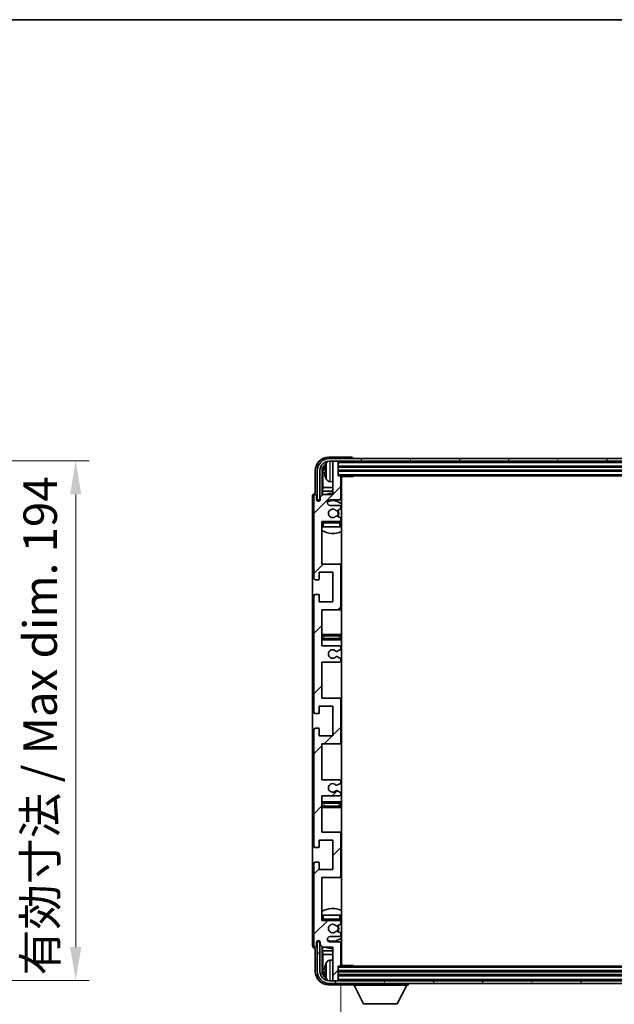
# Model space of a CAD drawing. Units: millimetres. Extents: x 0 to 11214, y 0 to 1686.
# Drawn here: x 3794 to 4015, y 1037 to 1405 of the extents above; entities that cross this region are included whole.
import ezdxf

# ---------------------------------------------------------------- set-up
doc = ezdxf.new("R2010")
doc.units = ezdxf.units.MM
doc.header["$LTSCALE"] = 6
doc.layers.get('Defpoints').update_dxf_attribs({"lineweight": 25})
for name, color, linetype, lineweight in [('Border (ISO)', 7, 'Continuous', 35), ('Dimension (ISO)', 7, 'Continuous', 18), ('Hatch (ISO)', 1, 'Continuous', 18), ('Symbol (ISO)', 7, 'Continuous', 18), ('Visible (ISO)', 7, 'Continuous', 35), ('Visible Narrow (ISO)', 7, 'Continuous', 25)]:
    doc.layers.add(name, color=color, linetype=linetype, lineweight=lineweight)
doc.styles.add('Note Text (TK)', font='txt')
doc.dimstyles.new('Default - Method 1b (TK)', dxfattribs={"dimscale": 6, "dimtxt": 2.5, "dimasz": 2.5, "dimexe": 1, "dimexo": 1.5, "dimgap": 1, "dimtad": 1, "dimtoh": 1, "dimrnd": 1e-08, "dimdsep": 46, "dimtxsty": 'Note Text (TK)', "dimcen": 0.09, "dimdle": 5, "dimclrd": 100, "dimclre": 100, "dimclrt": 7, "dimadec": 1, "dimazin": 1, "dimtfac": 1, "dimtmove": 0, "dimatfit": 3, "dimfxl": 0, "dimtolj": 1, "dimlwd": -1, "dimlwe": -1, "dimarcsym": 0})
doc.dimstyles.new('Default - Method 1b (TK)$7', dxfattribs={"dimscale": 6, "dimtxt": 2.5, "dimasz": 2.5, "dimexe": 1, "dimexo": 1.5, "dimgap": 1, "dimtad": 1, "dimtoh": 1, "dimrnd": 1e-08, "dimdsep": 46, "dimtxsty": 'Note Text (TK)', "dimcen": 0.09, "dimdle": 5, "dimclrd": 100, "dimclre": 100, "dimclrt": 7, "dimadec": 1, "dimazin": 1, "dimtfac": 1, "dimtmove": 0, "dimatfit": 3, "dimfxl": 0, "dimtolj": 1, "dimlwd": -1, "dimlwe": -1, "dimarcsym": 0})

# ---------------------------------------------------------------- blocks, each defined once
blk = doc.blocks.new('図面枠 tk図枠')
at = {"layer": 'Border (ISO)'}
blk.add_line((14.5, 289), (405.5, 289), dxfattribs=at)
blk = doc.blocks.new('*D71')
at = {"layer": 'Defpoints', "color": 0, "transparency": 16777216}
for p in [(3719.49, 1240.27), (3814.49, 1240.27), (3719.49, 1046.27)]:
    blk.add_point(p, dxfattribs=at)
at = {"layer": 'Dimension (ISO)', "color": 100, "transparency": 16777216}
for p, q in [((3726.99, 1240.27), (3819.49, 1240.27)), ((3814.49, 1058.77), (3814.49, 1227.77)), ((3726.99, 1046.27), (3819.49, 1046.27))]:
    blk.add_line(p, q, dxfattribs=at)
for points in [[(3812.41, 1227.77), (3816.58, 1227.77), (3814.49, 1240.27)], [(3812.41, 1058.77), (3816.58, 1058.77), (3814.49, 1046.27)]]:
    blk.add_solid(points, dxfattribs=at)
at = {"layer": 'Dimension (ISO)', "color": 7, "transparency": 16777216, "insert": (3801.25, 1048.2), "char_height": 12.5, "attachment_point": 4, "rotation": 90, "style": 'Note Text (TK)'}
blk.add_mtext('\\A1;\\fＭＳ Ｐゴシック|b0|i0;\\H12.5000;有効寸法 / Max dim. 194', dxfattribs=at)
blk = doc.blocks.new('*D74')
at = {"layer": 'Defpoints', "color": 0, "transparency": 16777216}
for p in [(3913.41, 1051.98), (4212.41, 1051.98), (4212.41, 988.87)]:
    blk.add_point(p, dxfattribs=at)
at = {"layer": 'Dimension (ISO)', "color": 100, "transparency": 16777216}
for p, q in [((3913.41, 1044.48), (3913.41, 983.87)), ((4212.41, 1044.48), (4212.41, 983.87)), ((3925.91, 988.87), (4199.91, 988.87))]:
    blk.add_line(p, q, dxfattribs=at)
for points in [[(3925.91, 990.95), (3925.91, 986.78), (3913.41, 988.87)], [(4199.91, 990.95), (4199.91, 986.78), (4212.41, 988.87)]]:
    blk.add_solid(points, dxfattribs=at)
at = {"layer": 'Dimension (ISO)', "color": 7, "transparency": 16777216, "insert": (3968.06, 1002.11), "char_height": 12.5, "attachment_point": 4, "style": 'Note Text (TK)'}
blk.add_mtext('\\A1;\\fＭＳ Ｐゴシック|b0|i0;\\H12.5000;有効寸法 / Max dim. 299', dxfattribs=at)

msp = doc.modelspace()

# ---------------------------------------------------------------- hatches: boundary and pattern name
at = {"layer": 'Hatch (ISO)'}
h = msp.add_hatch(dxfattribs=at)
h.set_pattern_fill('ANSI31', color=256, scale=127, style=0)
h.set_pattern_definition([(45, (2283.5, -40), (-11.22532, 11.22532), [])])
edge = h.paths.add_edge_path()
edge.add_line((3906.4109, 1171.1847), (3906.4109, 1184.6847))
edge.add_line((3906.4109, 1184.6847), (3912.9109, 1184.6847))
edge.add_ellipse((3912.9109, 1185.1847), major_axis=(0, -0.5), ratio=1, start_angle=0, end_angle=90)
edge.add_line((3913.4109, 1185.1847), (3913.4109, 1201.1847))
edge.add_ellipse((3912.9109, 1201.1847), major_axis=(0.5, 0), ratio=1, start_angle=0, end_angle=90)
edge.add_line((3912.9109, 1201.6847), (3906.4109, 1201.6847))
edge.add_line((3906.4109, 1201.6847), (3906.4109, 1217.6847))
edge.add_line((3906.4109, 1217.6847), (3912.9109, 1217.6847))
edge.add_ellipse((3912.9109, 1218.1847), major_axis=(0, -0.5), ratio=1, start_angle=0, end_angle=90)
edge.add_line((3913.4109, 1218.1847), (3913.4109, 1218.7794))
edge.add_ellipse((3913.1109, 1218.7794), major_axis=(0.3, 0), ratio=1, start_angle=0, end_angle=60)
edge.add_line((3913.2609, 1219.0393), (3912.2125, 1219.6445))
edge.add_ellipse((3912.0625, 1219.3847), major_axis=(0.15, 0.2598), ratio=1, start_angle=0, end_angle=30)
edge.add_line((3912.0625, 1219.6847), (3911.7965, 1219.6847))
edge.add_ellipse((3911.7965, 1219.3847), major_axis=(0, 0.3), ratio=1, start_angle=0, end_angle=46.826449)
edge.add_ellipse((3910.4109, 1220.6847), major_axis=(1.1669, -1.0947), ratio=1, start_angle=86.347102, end_angle=360, ccw=False)
edge.add_ellipse((3911.7965, 1221.9847), major_axis=(-0.2188, -0.2053), ratio=1, start_angle=0, end_angle=46.826449)
edge.add_line((3911.7965, 1221.6847), (3912.0625, 1221.6847))
edge.add_ellipse((3912.0625, 1221.9847), major_axis=(0, -0.3), ratio=1, start_angle=0, end_angle=30)
edge.add_line((3912.2125, 1221.7249), (3913.2609, 1222.3301))
edge.add_ellipse((3913.1109, 1222.59), major_axis=(0.15, -0.2598), ratio=1, start_angle=0, end_angle=60)
edge.add_line((3913.4109, 1222.59), (3913.4109, 1223.1847))
edge.add_ellipse((3912.9109, 1223.1847), major_axis=(0.5, 0), ratio=1, start_angle=0, end_angle=90)
edge.add_line((3912.9109, 1223.6847), (3909.4109, 1223.6847))
edge.add_ellipse((3909.4109, 1224.6847), major_axis=(0, -1), ratio=1, start_angle=180, end_angle=360, ccw=False)
edge.add_line((3909.4109, 1225.6847), (3912.9109, 1225.6847))
edge.add_ellipse((3912.9109, 1226.1847), major_axis=(0, -0.5), ratio=1, start_angle=0, end_angle=90)
edge.add_line((3913.4109, 1226.1847), (3913.4109, 1234.3847))
edge.add_ellipse((3913.1109, 1234.3847), major_axis=(0.3, 0), ratio=1, start_angle=0, end_angle=90)
edge.add_line((3913.1109, 1234.6847), (3912.4109, 1234.6847))
edge.add_line((3912.4109, 1234.6847), (3912.4109, 1239.8847))
edge.add_ellipse((3912.1109, 1239.8847), major_axis=(0.3, 0), ratio=1, start_angle=0, end_angle=90)
edge.add_line((3912.1109, 1240.1847), (3910.7109, 1240.1847))
edge.add_ellipse((3910.7109, 1239.8847), major_axis=(0, 0.3), ratio=1, start_angle=0, end_angle=90)
edge.add_line((3910.4109, 1239.8847), (3910.4109, 1227.6847))
edge.add_line((3910.4109, 1227.6847), (3906.7609, 1227.6847))
edge.add_line((3906.7609, 1227.6847), (3905.7609, 1226.6847))
edge.add_line((3905.7609, 1226.6847), (3905.7609, 1225.7847))
edge.add_ellipse((3905.0859, 1225.8644), major_axis=(0.675, -0.0797), ratio=1, start_angle=193.465843, end_angle=360, ccw=False)
edge.add_line((3904.4109, 1225.7847), (3904.4109, 1227.1847))
edge.add_ellipse((3903.9109, 1227.1847), major_axis=(0.5, 0), ratio=1, start_angle=0, end_angle=180)
edge.add_line((3903.4109, 1227.1847), (3903.4109, 1196.4347))
edge.add_ellipse((3903.9109, 1196.4347), major_axis=(-0.5, 0), ratio=1, start_angle=0, end_angle=90)
edge.add_line((3903.9109, 1195.9347), (3905.1109, 1195.9347))
edge.add_ellipse((3905.1109, 1196.2347), major_axis=(0, -0.3), ratio=1, start_angle=0, end_angle=90)
edge.add_line((3905.4109, 1196.2347), (3905.4109, 1198.6847))
edge.add_line((3905.4109, 1198.6847), (3910.4109, 1198.6847))
edge.add_line((3910.4109, 1198.6847), (3910.4109, 1187.6847))
edge.add_line((3910.4109, 1187.6847), (3905.4109, 1187.6847))
edge.add_line((3905.4109, 1187.6847), (3905.4109, 1190.1347))
edge.add_ellipse((3905.1109, 1190.1347), major_axis=(0.3, 0), ratio=1, start_angle=0, end_angle=90)
edge.add_line((3905.1109, 1190.4347), (3903.9109, 1190.4347))
edge.add_ellipse((3903.9109, 1189.9347), major_axis=(0, 0.5), ratio=1, start_angle=0, end_angle=90)
edge.add_line((3903.4109, 1189.9347), (3903.4109, 1146.4347))
edge.add_ellipse((3903.9109, 1146.4347), major_axis=(-0.5, 0), ratio=1, start_angle=0, end_angle=90)
edge.add_line((3903.9109, 1145.9347), (3905.1109, 1145.9347))
edge.add_ellipse((3905.1109, 1146.2347), major_axis=(0, -0.3), ratio=1, start_angle=0, end_angle=90)
edge.add_line((3905.4109, 1146.2347), (3905.4109, 1148.6847))
edge.add_line((3905.4109, 1148.6847), (3910.4109, 1148.6847))
edge.add_line((3910.4109, 1148.6847), (3910.4109, 1137.6847))
edge.add_line((3910.4109, 1137.6847), (3905.4109, 1137.6847))
edge.add_line((3905.4109, 1137.6847), (3905.4109, 1140.1347))
edge.add_ellipse((3905.1109, 1140.1347), major_axis=(0.3, 0), ratio=1, start_angle=0, end_angle=90)
edge.add_line((3905.1109, 1140.4347), (3903.9109, 1140.4347))
edge.add_ellipse((3903.9109, 1139.9347), major_axis=(0, 0.5), ratio=1, start_angle=0, end_angle=90)
edge.add_line((3903.4109, 1139.9347), (3903.4109, 1096.4347))
edge.add_ellipse((3903.9109, 1096.4347), major_axis=(-0.5, 0), ratio=1, start_angle=0, end_angle=90)
edge.add_line((3903.9109, 1095.9347), (3905.1109, 1095.9347))
edge.add_ellipse((3905.1109, 1096.2347), major_axis=(0, -0.3), ratio=1, start_angle=0, end_angle=90)
edge.add_line((3905.4109, 1096.2347), (3905.4109, 1098.6847))
edge.add_line((3905.4109, 1098.6847), (3910.4109, 1098.6847))
edge.add_line((3910.4109, 1098.6847), (3910.4109, 1087.6847))
edge.add_line((3910.4109, 1087.6847), (3905.4109, 1087.6847))
edge.add_line((3905.4109, 1087.6847), (3905.4109, 1090.1347))
edge.add_ellipse((3905.1109, 1090.1347), major_axis=(0.3, 0), ratio=1, start_angle=0, end_angle=90)
edge.add_line((3905.1109, 1090.4347), (3903.9109, 1090.4347))
edge.add_ellipse((3903.9109, 1089.9347), major_axis=(0, 0.5), ratio=1, start_angle=0, end_angle=90)
edge.add_line((3903.4109, 1089.9347), (3903.4109, 1059.1847))
edge.add_ellipse((3903.9109, 1059.1847), major_axis=(-0.5, 0), ratio=1, start_angle=0, end_angle=180)
edge.add_line((3904.4109, 1059.1847), (3904.4109, 1060.5847))
edge.add_ellipse((3905.0859, 1060.505), major_axis=(-0.675, 0.0797), ratio=1, start_angle=193.465843, end_angle=360, ccw=False)
edge.add_line((3905.7609, 1060.5847), (3905.7609, 1059.6847))
edge.add_line((3905.7609, 1059.6847), (3906.7609, 1058.6847))
edge.add_line((3906.7609, 1058.6847), (3910.4109, 1058.6847))
edge.add_line((3910.4109, 1058.6847), (3910.4109, 1046.4847))
edge.add_ellipse((3910.7109, 1046.4847), major_axis=(-0.3, 0), ratio=1, start_angle=0, end_angle=90)
edge.add_line((3910.7109, 1046.1847), (3912.1109, 1046.1847))
edge.add_ellipse((3912.1109, 1046.4847), major_axis=(0, -0.3), ratio=1, start_angle=0, end_angle=90)
edge.add_line((3912.4109, 1046.4847), (3912.4109, 1051.6847))
edge.add_line((3912.4109, 1051.6847), (3913.1109, 1051.6847))
edge.add_ellipse((3913.1109, 1051.9847), major_axis=(0, -0.3), ratio=1, start_angle=0, end_angle=90)
edge.add_line((3913.4109, 1051.9847), (3913.4109, 1060.1847))
edge.add_ellipse((3912.9109, 1060.1847), major_axis=(0.5, 0), ratio=1, start_angle=0, end_angle=90)
edge.add_line((3912.9109, 1060.6847), (3909.4109, 1060.6847))
edge.add_ellipse((3909.4109, 1061.6847), major_axis=(0, -1), ratio=1, start_angle=180, end_angle=360, ccw=False)
edge.add_line((3909.4109, 1062.6847), (3912.9109, 1062.6847))
edge.add_ellipse((3912.9109, 1063.1847), major_axis=(0, -0.5), ratio=1, start_angle=0, end_angle=90)
edge.add_line((3913.4109, 1063.1847), (3913.4109, 1063.7794))
edge.add_ellipse((3913.1109, 1063.7794), major_axis=(0.3, 0), ratio=1, start_angle=0, end_angle=60)
edge.add_line((3913.2609, 1064.0393), (3912.2125, 1064.6445))
edge.add_ellipse((3912.0625, 1064.3847), major_axis=(0.15, 0.2598), ratio=1, start_angle=0, end_angle=30)
edge.add_line((3912.0625, 1064.6847), (3911.7965, 1064.6847))
edge.add_ellipse((3911.7965, 1064.3847), major_axis=(0, 0.3), ratio=1, start_angle=0, end_angle=46.826449)
edge.add_ellipse((3910.4109, 1065.6847), major_axis=(1.1669, -1.0947), ratio=1, start_angle=86.347102, end_angle=360, ccw=False)
edge.add_ellipse((3911.7965, 1066.9847), major_axis=(-0.2188, -0.2053), ratio=1, start_angle=0, end_angle=46.826449)
edge.add_line((3911.7965, 1066.6847), (3912.0625, 1066.6847))
edge.add_ellipse((3912.0625, 1066.9847), major_axis=(0, -0.3), ratio=1, start_angle=0, end_angle=30)
edge.add_line((3912.2125, 1066.7249), (3913.2609, 1067.3301))
edge.add_ellipse((3913.1109, 1067.59), major_axis=(0.15, -0.2598), ratio=1, start_angle=0, end_angle=60)
edge.add_line((3913.4109, 1067.59), (3913.4109, 1068.1847))
edge.add_ellipse((3912.9109, 1068.1847), major_axis=(0.5, 0), ratio=1, start_angle=0, end_angle=90)
edge.add_line((3912.9109, 1068.6847), (3906.4109, 1068.6847))
edge.add_line((3906.4109, 1068.6847), (3906.4109, 1084.6847))
edge.add_line((3906.4109, 1084.6847), (3912.9109, 1084.6847))
edge.add_ellipse((3912.9109, 1085.1847), major_axis=(0, -0.5), ratio=1, start_angle=0, end_angle=90)
edge.add_line((3913.4109, 1085.1847), (3913.4109, 1101.1847))
edge.add_ellipse((3912.9109, 1101.1847), major_axis=(0.5, 0), ratio=1, start_angle=0, end_angle=90)
edge.add_line((3912.9109, 1101.6847), (3906.4109, 1101.6847))
edge.add_line((3906.4109, 1101.6847), (3906.4109, 1115.1847))
edge.add_line((3906.4109, 1115.1847), (3912.9109, 1115.1847))
edge.add_ellipse((3912.9109, 1115.6847), major_axis=(0, -0.5), ratio=1, start_angle=0, end_angle=90)
edge.add_line((3913.4109, 1115.6847), (3913.4109, 1116.1949))
edge.add_ellipse((3913.1109, 1116.1949), major_axis=(0.3, 0), ratio=1, start_angle=0, end_angle=60)
edge.add_line((3913.2609, 1116.4547), (3911.9877, 1117.1898))
edge.add_ellipse((3911.8377, 1116.93), major_axis=(0.15, 0.2598), ratio=1, start_angle=0, end_angle=78.671012)
edge.add_ellipse((3910.4109, 1118.1847), major_axis=(1.2015, -1.0566), ratio=1, start_angle=82.662386, end_angle=360, ccw=False)
edge.add_ellipse((3911.8376, 1119.4395), major_axis=(-0.2253, -0.1981), ratio=1, start_angle=0, end_angle=77.981127)
edge.add_line((3911.9844, 1119.178), (3913.2578, 1119.8929))
edge.add_ellipse((3913.1109, 1120.1545), major_axis=(0.1469, -0.2616), ratio=1, start_angle=0, end_angle=60.685474)
edge.add_line((3913.4109, 1120.1545), (3913.4109, 1120.6847))
edge.add_ellipse((3912.9109, 1120.6847), major_axis=(0.5, 0), ratio=1, start_angle=0, end_angle=90)
edge.add_line((3912.9109, 1121.1847), (3906.4109, 1121.1847))
edge.add_line((3906.4109, 1121.1847), (3906.4109, 1134.6847))
edge.add_line((3906.4109, 1134.6847), (3912.9109, 1134.6847))
edge.add_ellipse((3912.9109, 1135.1847), major_axis=(0, -0.5), ratio=1, start_angle=0, end_angle=90)
edge.add_line((3913.4109, 1135.1847), (3913.4109, 1151.1847))
edge.add_ellipse((3912.9109, 1151.1847), major_axis=(0.5, 0), ratio=1, start_angle=0, end_angle=90)
edge.add_line((3912.9109, 1151.6847), (3906.4109, 1151.6847))
edge.add_line((3906.4109, 1151.6847), (3906.4109, 1165.1847))
edge.add_line((3906.4109, 1165.1847), (3912.9109, 1165.1847))
edge.add_ellipse((3912.9109, 1165.6847), major_axis=(0, -0.5), ratio=1, start_angle=0, end_angle=90)
edge.add_line((3913.4109, 1165.6847), (3913.4109, 1166.2149))
edge.add_ellipse((3913.1109, 1166.2149), major_axis=(0.3, 0), ratio=1, start_angle=0, end_angle=60.685474)
edge.add_line((3913.2578, 1166.4765), (3911.9844, 1167.1914))
edge.add_ellipse((3911.8376, 1166.9299), major_axis=(0.1469, 0.2616), ratio=1, start_angle=0, end_angle=77.981127)
edge.add_ellipse((3910.4109, 1168.1847), major_axis=(1.2014, -1.0567), ratio=1, start_angle=82.662386, end_angle=360, ccw=False)
edge.add_ellipse((3911.8377, 1169.4394), major_axis=(-0.2253, -0.1981), ratio=1, start_angle=0, end_angle=78.671012)
edge.add_line((3911.9877, 1169.1796), (3913.2609, 1169.9147))
edge.add_ellipse((3913.1109, 1170.1745), major_axis=(0.15, -0.2598), ratio=1, start_angle=0, end_angle=60)
edge.add_line((3913.4109, 1170.1745), (3913.4109, 1170.6847))
edge.add_ellipse((3912.9109, 1170.6847), major_axis=(0.5, 0), ratio=1, start_angle=0, end_angle=90)
edge.add_line((3912.9109, 1171.1847), (3906.4109, 1171.1847))
h = msp.add_hatch(dxfattribs=at)
h.set_pattern_fill('ANSI31', color=256, scale=127, angle=14.999978, style=0)
h.set_pattern_definition([(60, (2283.5, -40), (-13.74815, 7.9375), [])])
edge = h.paths.add_edge_path()
edge.add_ellipse((4216.6609, 1236.6847), major_axis=(0, 3.5), ratio=1, start_angle=270, end_angle=360)
edge.add_line((4216.6609, 1240.1847), (4215.1109, 1240.1847))
edge.add_line((4215.1109, 1240.1847), (4213.7109, 1240.1847))
edge.add_line((4213.7109, 1240.1847), (3912.1109, 1240.1847))
edge.add_line((3912.1109, 1240.1847), (3910.7109, 1240.1847))
edge.add_line((3910.7109, 1240.1847), (3909.1609, 1240.1847))
edge.add_ellipse((3909.1609, 1236.6847), major_axis=(-3.5, 0), ratio=1, start_angle=270, end_angle=360)
edge.add_line((3905.6609, 1236.6847), (3905.6609, 1225.6847))
edge.add_line((3905.6609, 1225.6847), (3904.6609, 1225.6847))
edge.add_line((3904.6609, 1225.6847), (3904.6609, 1236.6847))
edge.add_ellipse((3909.1609, 1236.6847), major_axis=(0, 4.5), ratio=1, start_angle=0, end_angle=90, ccw=False)
edge.add_line((3909.1609, 1241.1847), (4216.6609, 1241.1847))
edge.add_ellipse((4216.6609, 1236.6847), major_axis=(4.5, 0), ratio=1, start_angle=0, end_angle=90, ccw=False)
edge.add_line((4221.1609, 1236.6847), (4221.1609, 1225.6847))
edge.add_line((4221.1609, 1225.6847), (4220.1609, 1225.6847))
edge.add_line((4220.1609, 1225.6847), (4220.1609, 1236.6847))
h = msp.add_hatch(dxfattribs=at)
h.set_pattern_fill('ANSI31', color=256, scale=127, angle=75.000175, style=0)
h.set_pattern_definition([(120.0002, (2283.5, -40), (-13.74813, -7.93754), [])])
edge = h.paths.add_edge_path()
edge.add_ellipse((3909.1609, 1049.6847), major_axis=(0, -3.5), ratio=1, start_angle=270, end_angle=360)
edge.add_line((3909.1609, 1046.1847), (3910.7109, 1046.1847))
edge.add_line((3910.7109, 1046.1847), (3912.1109, 1046.1847))
edge.add_line((3912.1109, 1046.1847), (4213.7109, 1046.1847))
edge.add_line((4213.7109, 1046.1847), (4215.1109, 1046.1847))
edge.add_line((4215.1109, 1046.1847), (4216.6609, 1046.1847))
edge.add_ellipse((4216.6609, 1049.6847), major_axis=(3.5, 0), ratio=1, start_angle=270, end_angle=360)
edge.add_line((4220.1609, 1049.6847), (4220.1609, 1060.6847))
edge.add_line((4220.1609, 1060.6847), (4221.1609, 1060.6847))
edge.add_line((4221.1609, 1060.6847), (4221.1609, 1049.6847))
edge.add_ellipse((4216.6609, 1049.6847), major_axis=(0, -4.5), ratio=1, start_angle=0, end_angle=90, ccw=False)
edge.add_line((4216.6609, 1045.1847), (3909.1609, 1045.1847))
edge.add_ellipse((3909.1609, 1049.6847), major_axis=(-4.5, 0), ratio=1, start_angle=0, end_angle=90, ccw=False)
edge.add_line((3904.6609, 1049.6847), (3904.6609, 1060.6847))
edge.add_line((3904.6609, 1060.6847), (3905.6609, 1060.6847))
edge.add_line((3905.6609, 1060.6847), (3905.6609, 1049.6847))

# ---------------------------------------------------------------- linework, layer by layer
at = {"layer": 'Visible (ISO)'}
for p, q in [((3917.4112, 1241.6847), (3908.9078, 1241.6847)), ((4216.6609, 1241.1847), (3909.1609, 1241.1847)), ((3909.1609, 1240.1847), (4216.6609, 1240.1847)), ((3910.4109, 1239.8847), (3910.4109, 1240.1847)), ((3910.4109, 1239.8847), (3910.4109, 1227.6847)), ((3912.1109, 1240.1847), (3910.7109, 1240.1847)), ((3912.4109, 1239.8847), (3912.4109, 1240.1847)), ((3912.4109, 1234.6847), (3912.4109, 1239.8847)), ((3917.9109, 1241.1847), (3917.9109, 1241.185)), ((3903.9109, 1236.6877), (3903.9109, 1228.1847)), ((3904.6609, 1236.6847), (3904.6609, 1225.6847)), ((3905.6609, 1225.6847), (3905.6609, 1236.6847)), ((3906.4124, 1227.3362), (3906.4124, 1236.6847)), ((3906.7616, 1236.3355), (3906.7616, 1230.4059)), ((3907.6969, 1236.717), (3907.6969, 1236.1524)), ((3912.4109, 1238.1847), (4213.4109, 1238.1847)), ((3912.4109, 1236.6847), (4213.4109, 1236.6847)), ((3909.3519, 1232.5273), (3910.4109, 1232.4347)), ((3913.1109, 1234.6847), (3912.4109, 1234.6847)), ((3913.1109, 1234.6847), (4212.7109, 1234.6847)), ((3913.4067, 1234.4347), (3917.9814, 1234.4347)), ((3913.4109, 1226.1847), (3913.4109, 1234.3847)), ((3913.6609, 1051.9347), (3913.6609, 1234.4347)), ((3917.9814, 1234.4347), (3917.9814, 1234.6847)), ((3918.2314, 1234.6847), (3917.9814, 1234.4347)), ((3903.9109, 1228.1847), (3903.9103, 1228.1847)), ((3906.5696, 1228.9968), (3906.7616, 1230.4059)), ((3906.5696, 1228.9968), (3906.5696, 1227.4934)), ((3910.4109, 1228.9968), (3906.5696, 1228.9968)), ((3910.4109, 1230.4059), (3906.7616, 1230.4059)), ((3913.6609, 1230.4059), (3913.4109, 1230.4059)), ((3913.6609, 1228.9968), (3913.4109, 1228.9968)), ((3902.9109, 1227.1853), (3902.9109, 1059.1841)), ((3903.4109, 1227.1847), (3903.4109, 1196.4347)), ((3904.4109, 1225.7847), (3904.4109, 1227.1847)), ((3904.6609, 1225.6847), (3905.6609, 1225.6847)), ((3905.4124, 1225.2683), (3905.4124, 1225.4833)), ((3905.4822, 1225.3122), (3905.4822, 1225.4135)), ((3905.6123, 1225.6832), (3905.741, 1225.6832)), ((3905.6821, 1225.6133), (3905.7175, 1225.6133)), ((3906.7609, 1227.6847), (3905.7609, 1226.6847)), ((3905.7609, 1226.6847), (3905.7609, 1225.7847)), ((3910.4109, 1227.6847), (3906.7609, 1227.6847)), ((3909.4109, 1225.6847), (3912.9109, 1225.6847)), ((3912.9109, 1223.6847), (3909.4109, 1223.6847)), ((3911.7965, 1221.6847), (3912.0625, 1221.6847)), ((3912.2125, 1221.7249), (3913.2609, 1222.3301)), ((3913.4109, 1222.59), (3913.4109, 1223.1847)), ((3906.4109, 1201.6847), (3906.4109, 1217.6847)), ((3906.4109, 1217.6847), (3912.9109, 1217.6847)), ((3912.0625, 1219.6847), (3911.7965, 1219.6847)), ((3913.2609, 1219.0393), (3912.2125, 1219.6445)), ((3913.4109, 1218.1847), (3913.4109, 1218.7794)), ((3913.4109, 1215.6847), (3913.4109, 1217.1847)), ((3906.9109, 1215.6847), (3906.4109, 1215.6847)), ((3912.9109, 1215.6847), (3906.9109, 1215.6847)), ((3913.4109, 1215.6847), (3912.9109, 1215.6847)), ((3905.4109, 1196.2347), (3905.4109, 1198.6847)), ((3905.4109, 1198.6847), (3910.4109, 1198.6847)), ((3912.9109, 1201.6847), (3906.4109, 1201.6847)), ((3910.4109, 1198.6847), (3910.4109, 1187.6847)), ((3913.6609, 1201.6847), (3912.9109, 1201.6847)), ((3913.4109, 1185.1847), (3913.4109, 1201.1847)), ((3903.9109, 1195.9347), (3905.1109, 1195.9347)), ((3903.4109, 1189.9347), (3903.4109, 1146.4347)), ((3905.1109, 1190.4347), (3903.9109, 1190.4347)), ((3905.4109, 1187.6847), (3905.4109, 1190.1347)), ((3910.4109, 1187.6847), (3905.4109, 1187.6847)), ((3906.4109, 1171.1847), (3906.4109, 1184.6847)), ((3906.4109, 1184.6847), (3912.9109, 1184.6847)), ((3912.9109, 1184.6847), (3913.6609, 1184.6847)), ((3907.4109, 1175.4347), (3906.4109, 1175.4347)), ((3906.4109, 1173.4347), (3907.4109, 1173.4347)), ((3912.4109, 1175.4347), (3907.4109, 1175.4347)), ((3907.4109, 1173.4347), (3912.4109, 1173.4347)), ((3913.6609, 1175.4347), (3912.4109, 1175.4347)), ((3912.4109, 1173.4347), (3913.6609, 1173.4347)), ((3912.9109, 1171.1847), (3906.4109, 1171.1847)), ((3911.9877, 1169.1796), (3913.2609, 1169.9147)), ((3913.4109, 1170.1745), (3913.4109, 1170.6847)), ((3913.2578, 1166.4765), (3911.9844, 1167.1914)), ((3913.4109, 1165.6847), (3913.4109, 1166.2149)), ((3906.4109, 1151.6847), (3906.4109, 1165.1847)), ((3906.4109, 1165.1847), (3912.9109, 1165.1847)), ((3912.9109, 1151.6847), (3906.4109, 1151.6847)), ((3913.6609, 1151.6847), (3912.9109, 1151.6847)), ((3913.4109, 1135.1847), (3913.4109, 1151.1847)), ((3905.4109, 1146.2347), (3905.4109, 1148.6847)), ((3905.4109, 1148.6847), (3910.4109, 1148.6847)), ((3910.4109, 1148.6847), (3910.4109, 1137.6847)), ((3903.9109, 1145.9347), (3905.1109, 1145.9347)), ((3903.4109, 1139.9347), (3903.4109, 1096.4347)), ((3905.1109, 1140.4347), (3903.9109, 1140.4347)), ((3905.4109, 1137.6847), (3905.4109, 1140.1347)), ((3910.4109, 1137.6847), (3905.4109, 1137.6847)), ((3906.4109, 1121.1847), (3906.4109, 1134.6847)), ((3906.4109, 1134.6847), (3912.9109, 1134.6847)), ((3912.9109, 1134.6847), (3913.6609, 1134.6847)), ((3912.9109, 1121.1847), (3906.4109, 1121.1847)), ((3911.9844, 1119.178), (3913.2578, 1119.8929)), ((3913.4109, 1120.1545), (3913.4109, 1120.6847)), ((3906.4109, 1101.6847), (3906.4109, 1115.1847)), ((3906.4109, 1115.1847), (3912.9109, 1115.1847)), ((3913.2609, 1116.4547), (3911.9877, 1117.1898)), ((3913.4109, 1115.6847), (3913.4109, 1116.1949)), ((3907.4109, 1112.9347), (3906.4109, 1112.9347)), ((3906.4109, 1110.9347), (3907.4109, 1110.9347)), ((3912.4109, 1112.9347), (3907.4109, 1112.9347)), ((3907.4109, 1110.9347), (3912.4109, 1110.9347)), ((3913.6609, 1112.9347), (3912.4109, 1112.9347)), ((3912.4109, 1110.9347), (3913.6609, 1110.9347)), ((3912.9109, 1101.6847), (3906.4109, 1101.6847)), ((3913.6609, 1101.6847), (3912.9109, 1101.6847)), ((3913.4109, 1085.1847), (3913.4109, 1101.1847)), ((3903.9109, 1095.9347), (3905.1109, 1095.9347)), ((3905.4109, 1096.2347), (3905.4109, 1098.6847)), ((3905.4109, 1098.6847), (3910.4109, 1098.6847)), ((3910.4109, 1098.6847), (3910.4109, 1087.6847)), ((3903.4109, 1089.9347), (3903.4109, 1059.1847)), ((3905.1109, 1090.4347), (3903.9109, 1090.4347)), ((3905.4109, 1087.6847), (3905.4109, 1090.1347)), ((3910.4109, 1087.6847), (3905.4109, 1087.6847)), ((3906.4109, 1068.6847), (3906.4109, 1084.6847)), ((3906.4109, 1084.6847), (3912.9109, 1084.6847)), ((3912.9109, 1084.6847), (3913.6609, 1084.6847)), ((3906.4109, 1070.6847), (3906.9109, 1070.6847)), ((3906.9109, 1070.6847), (3912.9109, 1070.6847)), ((3912.9109, 1070.6847), (3913.4109, 1070.6847)), ((3913.4109, 1069.1847), (3913.4109, 1070.6847)), ((3912.9109, 1068.6847), (3906.4109, 1068.6847)), ((3911.7965, 1066.6847), (3912.0625, 1066.6847)), ((3912.2125, 1066.7249), (3913.2609, 1067.3301)), ((3913.4109, 1067.59), (3913.4109, 1068.1847)), ((3909.4109, 1062.6847), (3912.9109, 1062.6847)), ((3912.0625, 1064.6847), (3911.7965, 1064.6847)), ((3913.2609, 1064.0393), (3912.2125, 1064.6445)), ((3913.4109, 1063.1847), (3913.4109, 1063.7794)), ((3904.4109, 1059.1847), (3904.4109, 1060.5847)), ((3905.6609, 1060.6847), (3904.6609, 1060.6847)), ((3904.6609, 1060.6847), (3904.6609, 1049.6847)), ((3905.4124, 1060.8861), (3905.4124, 1061.1011)), ((3905.4822, 1060.9559), (3905.4822, 1061.0572)), ((3905.741, 1060.6862), (3905.6123, 1060.6862)), ((3905.6609, 1049.6847), (3905.6609, 1060.6847)), ((3905.7175, 1060.7561), (3905.6821, 1060.7561)), ((3905.7609, 1060.5847), (3905.7609, 1059.6847)), ((3905.7609, 1059.6847), (3906.7609, 1058.6847)), ((3906.4124, 1049.6847), (3906.4124, 1059.0332)), ((3906.5696, 1058.876), (3906.5696, 1057.3726)), ((3912.9109, 1060.6847), (3909.4109, 1060.6847)), ((3913.4109, 1051.9847), (3913.4109, 1060.1847)), ((3903.9103, 1058.1847), (3903.9109, 1058.1847)), ((3903.9109, 1058.1847), (3903.9109, 1049.6817)), ((3906.5696, 1057.3726), (3906.7616, 1055.9635)), ((3906.5696, 1057.3726), (3910.4109, 1057.3726)), ((3906.7609, 1058.6847), (3910.4109, 1058.6847)), ((3906.7616, 1055.9635), (3906.7616, 1050.0339)), ((3906.7616, 1055.9635), (3910.4109, 1055.9635)), ((3910.4109, 1058.6847), (3910.4109, 1046.4847)), ((3913.4109, 1057.3726), (3913.6609, 1057.3726)), ((3913.4109, 1055.9635), (3913.6609, 1055.9635)), ((3909.3519, 1053.8421), (3910.4109, 1053.9347)), ((3912.4109, 1046.4847), (3912.4109, 1051.6847)), ((3912.4109, 1051.6847), (3913.1109, 1051.6847)), ((4212.7109, 1051.6847), (3913.1109, 1051.6847)), ((3913.4067, 1051.9347), (3917.9814, 1051.9347)), ((3917.9814, 1051.6847), (3917.9814, 1051.9347)), ((3918.2314, 1051.6847), (3917.9814, 1051.9347)), ((3907.6969, 1050.217), (3907.6969, 1049.6524)), ((4213.4109, 1049.6847), (3912.4109, 1049.6847)), ((4213.4109, 1048.1847), (3912.4109, 1048.1847)), ((3908.9078, 1044.6847), (3917.4112, 1044.6847)), ((4216.6609, 1046.1847), (3909.1609, 1046.1847)), ((3909.1609, 1045.1847), (4216.6609, 1045.1847)), ((3910.4109, 1046.1847), (3910.4109, 1046.4847)), ((3910.7109, 1046.1847), (3912.1109, 1046.1847)), ((3912.4109, 1046.1847), (3912.4109, 1046.4847)), ((3917.9109, 1045.1847), (3917.9109, 1044.4847)), ((3917.9109, 1044.4847), (3938.5109, 1044.4847)), ((3921.9609, 1037.5847), (3918.4109, 1044.4847)), ((3934.4609, 1037.5847), (3938.0109, 1044.4847)), ((3938.5109, 1045.1847), (3938.5109, 1044.4847)), ((3921.9609, 1037.5847), (3934.4609, 1037.5847))]:
    msp.add_line(p, q, dxfattribs=at)
for centre, radius, start, end in [((3909.1609, 1236.6847), 4.5, 90, 180), ((3909.1609, 1236.6847), 3.5, 90, 180), ((3913.8109, 1236.4347), 6.5, 151.827266, 159.960393), ((3909.4914, 1238.7481), 1.6, 118.15067, 151.827266), ((3910.7109, 1239.8847), 0.3, 90, 180), ((3912.1109, 1239.8847), 0.3, 0, 90), ((3907.8215, 1238.6194), 0.1246, 159.960393, 178.185174), ((3907.8215, 1234.25), 0.1246, 181.814826, 200.039607), ((3913.8109, 1236.4347), 6.5, 200.039607, 208.172734), ((3909.4914, 1234.1213), 1.6, 208.172734, 265), ((3913.1109, 1234.3847), 0.3, 0, 90), ((3913.9109, 1233.1847), 0.5, 120, 240), ((3910.4109, 1220.6847), 7.5, 90, 111.03947), ((3903.9109, 1227.1847), 0.5, 0, 180), ((3905.0859, 1225.8644), 0.6797, 186.732921, 353.267079), ((3909.4109, 1224.6847), 1, 90, 270), ((3910.4109, 1220.6847), 4.75, 46.826449, 114.136249), ((3912.9109, 1226.1847), 0.5, 270, 0), ((3910.4109, 1220.6847), 7.5, 64.320711, 66.421822), ((3910.4109, 1220.6847), 1.6, 43.173551, 316.826449), ((3911.7965, 1221.9847), 0.3, 223.173551, 270), ((3912.0625, 1221.9847), 0.3, 270, 300), ((3910.4109, 1220.6847), 2, 329.685488, 30.314512), ((3910.4109, 1220.6847), 2.25, 330, 30), ((3912.9109, 1223.1847), 0.5, 0, 90), ((3913.1109, 1222.59), 0.3, 300, 0), ((3906.9109, 1217.1847), 0.5, 90, 180), ((3910.4109, 1220.6847), 4.75, 219.166711, 219.581736), ((3911.7965, 1219.3847), 0.3, 90, 136.826449), ((3912.0625, 1219.3847), 0.3, 60, 90), ((3912.9109, 1218.1847), 0.5, 270, 0), ((3912.9109, 1217.1847), 0.5, 0, 90), ((3913.1109, 1218.7794), 0.3, 0, 60), ((3910.4109, 1220.6847), 4.75, 309.166711, 313.173551), ((3910.4109, 1220.6847), 7.5, 237.769047, 295.679289), ((3912.9109, 1201.1847), 0.5, 0, 90), ((3903.9109, 1196.4347), 0.5, 180, 270), ((3905.1109, 1196.2347), 0.3, 270, 0), ((3903.9109, 1189.9347), 0.5, 90, 180), ((3905.1109, 1190.1347), 0.3, 0, 90), ((3912.9109, 1185.1847), 0.5, 270, 0), ((3907.4109, 1174.4347), 1, 90, 270), ((3912.4109, 1174.4347), 1, 270, 90), ((3910.4109, 1168.1847), 1.6, 41.328988, 318.666601), ((3911.8377, 1169.4394), 0.3, 221.328988, 300), ((3912.9109, 1170.6847), 0.5, 0, 90), ((3913.1109, 1170.1745), 0.3, 300, 0), ((3911.8376, 1166.9299), 0.3, 60.685474, 138.666601), ((3912.9109, 1165.6847), 0.5, 270, 0), ((3913.1109, 1166.2149), 0.3, 0, 60.685474), ((3912.9109, 1151.1847), 0.5, 0, 90), ((3903.9109, 1146.4347), 0.5, 180, 270), ((3905.1109, 1146.2347), 0.3, 270, 0), ((3903.9109, 1139.9347), 0.5, 90, 180), ((3905.1109, 1140.1347), 0.3, 0, 90), ((3912.9109, 1135.1847), 0.5, 270, 0), ((3912.9109, 1120.6847), 0.5, 0, 90), ((3910.4109, 1118.1847), 1.6, 41.333399, 318.671012), ((3911.8376, 1119.4395), 0.3, 221.333399, 299.314526), ((3913.1109, 1120.1545), 0.3, 299.314526, 0), ((3911.8377, 1116.93), 0.3, 60, 138.671012), ((3912.9109, 1115.6847), 0.5, 270, 0), ((3913.1109, 1116.1949), 0.3, 0, 60), ((3907.4109, 1111.9347), 1, 90, 270), ((3912.4109, 1111.9347), 1, 270, 90), ((3912.9109, 1101.1847), 0.5, 0, 90), ((3903.9109, 1096.4347), 0.5, 180, 270), ((3905.1109, 1096.2347), 0.3, 270, 0), ((3903.9109, 1089.9347), 0.5, 90, 180), ((3905.1109, 1090.1347), 0.3, 0, 90), ((3912.9109, 1085.1847), 0.5, 270, 0), ((3910.4109, 1065.6847), 7.5, 64.320711, 122.230953), ((3906.9109, 1069.1847), 0.5, 180, 270), ((3910.4109, 1065.6847), 4.75, 140.418264, 140.833289), ((3910.4109, 1065.6847), 1.6, 43.173551, 316.826449), ((3911.7965, 1066.9847), 0.3, 223.173551, 270), ((3912.0625, 1066.9847), 0.3, 270, 300), ((3910.4109, 1065.6847), 2, 329.685488, 30.314512), ((3910.4109, 1065.6847), 2.25, 330, 30), ((3912.9109, 1069.1847), 0.5, 270, 0), ((3912.9109, 1068.1847), 0.5, 0, 90), ((3913.1109, 1067.59), 0.3, 300, 0), ((3910.4109, 1065.6847), 4.75, 46.826449, 50.833289), ((3909.4109, 1061.6847), 1, 90, 270), ((3911.7965, 1064.3847), 0.3, 90, 136.826449), ((3912.0625, 1064.3847), 0.3, 60, 90), ((3912.9109, 1063.1847), 0.5, 270, 0), ((3913.1109, 1063.7794), 0.3, 0, 60), ((3903.9109, 1059.1847), 0.5, 180, 0), ((3905.0859, 1060.505), 0.6797, 6.732921, 173.267079), ((3910.4109, 1065.6847), 4.75, 245.863751, 313.173551), ((3912.9109, 1060.1847), 0.5, 0, 90), ((3910.4109, 1065.6847), 7.5, 293.578178, 295.679289), ((3910.4109, 1065.6847), 7.5, 248.96053, 270), ((3907.8215, 1052.1194), 0.1246, 159.960393, 178.185174), ((3913.8109, 1049.9347), 6.5, 151.827266, 159.960393), ((3909.4914, 1052.2481), 1.6, 95, 151.827266), ((3913.1109, 1051.9847), 0.3, 270, 0), ((3913.9109, 1053.1847), 0.5, 120, 240), ((3909.1609, 1049.6847), 4.5, 180, 270), ((3909.1609, 1049.6847), 3.5, 180, 270), ((3907.8215, 1047.75), 0.1246, 181.814826, 200.039607), ((3913.8109, 1049.9347), 6.5, 200.039607, 208.172734), ((3909.4914, 1047.6213), 1.6, 208.172734, 241.84933), ((3910.7109, 1046.4847), 0.3, 180, 270), ((3912.1109, 1046.4847), 0.3, 270, 0)]:
    msp.add_arc(centre, radius, start, end, dxfattribs=at)
for centre, major_axis, ratio, start_param, end_param in [((3908.9139, 1236.6817), (-3.5398, 3.5398), 0.99878277, 5.49839613, 7.06797448), ((3908.9139, 1236.6817), (-1.7699, 1.7699), 0.99878277, 5.955351, 7.06797448), ((3917.4106, 1241.1844), (0.354, 0.354), 0.99878277, 5.49839613, 7.06797448), ((3909.2631, 1236.3324), (-1.7699, 1.7699), 0.99878277, 6.25050164, 7.06797448), ((3913.7987, 1236.4275), (-3.2829, 5.6083), 0.99488747, 0.69485901, 0.93384331), ((3913.7987, 1236.2951), (-6.4737, 0.5671), 0.05101764, 0.10959827, 0.34858257), ((3913.7987, 1236.5743), (-6.4737, -0.5671), 0.05101764, 5.93460274, 6.17358703), ((3913.7987, 1236.4419), (3.2829, 5.6083), 0.99488747, 2.20774935, 2.44673364), ((3903.9115, 1227.1841), (-0.708, 0.708), 0.99878277, 5.49839613, 7.06797448), ((3905.6125, 1225.4831), (-0.1416, 0.1416), 0.99878277, 5.49839613, 7.06797448), ((3905.6824, 1225.4132), (-0.1416, 0.1416), 0.99878277, 5.49839613, 7.06797448), ((3903.9115, 1059.1853), (-0.708, -0.708), 0.99878277, 5.49839613, 7.06797448), ((3905.6125, 1060.8863), (-0.1416, -0.1416), 0.99878277, 5.49839613, 7.06797448), ((3905.6824, 1060.9562), (-0.1416, -0.1416), 0.99878277, 5.49839613, 7.06797448), ((3913.7987, 1049.9275), (-3.2829, 5.6083), 0.99488747, 0.69485901, 0.93384331), ((3908.9139, 1049.6877), (-3.5398, -3.5398), 0.99878277, 5.49839613, 7.06797448), ((3908.9139, 1049.6877), (-1.7699, -1.7699), 0.99878277, 5.49839613, 6.61101961), ((3909.2631, 1050.037), (-1.7699, -1.7699), 0.99878277, 5.49839613, 6.31586897), ((3913.7987, 1049.7951), (-6.4737, 0.5671), 0.05101764, 0.10959827, 0.34858257), ((3913.7987, 1050.0743), (-6.4737, -0.5671), 0.05101764, 5.93460274, 6.17358703), ((3913.7987, 1049.9419), (3.2829, 5.6083), 0.99488747, 2.20774935, 2.44673364), ((3917.4106, 1045.185), (0.354, -0.354), 0.99878277, 5.49839613, 7.06797448)]:
    msp.add_ellipse(centre, major_axis=major_axis, ratio=ratio, start_param=start_param, end_param=end_param, dxfattribs=at)
for points, knots in [([(3907.3606, 1236.8227), (3907.3563, 1236.8252), (3907.3526, 1236.836), (3907.348, 1236.8742), (3907.347, 1236.9017), (3907.3477, 1236.9635), (3907.3493, 1237.0021), (3907.3545, 1237.0741), (3907.3573, 1237.1062), (3907.3606, 1237.1374)], [0, 0, 0, 0, 0.0124997785, 0.0124997785, 0.0249995571, 0.0249995571, 0.0375236714, 0.0375236714, 0.0466766062, 0.0466766062, 0.0466766062, 0.0466766062]), ([(3907.3606, 1235.732), (3907.3563, 1235.7734), (3907.3526, 1235.8171), (3907.348, 1235.8969), (3907.347, 1235.9328), (3907.3477, 1235.9887), (3907.3493, 1236.0124), (3907.3545, 1236.0384), (3907.3574, 1236.0448), (3907.3606, 1236.0467)], [0, 0, 0, 0, 0.0125039067, 0.0125039067, 0.0250078135, 0.0250078135, 0.0375277995, 0.0375277995, 0.0466766392, 0.0466766392, 0.0466766392, 0.0466766392]), ([(3907.3606, 1050.3227), (3907.3563, 1050.3252), (3907.3526, 1050.336), (3907.348, 1050.3742), (3907.347, 1050.4017), (3907.3477, 1050.4635), (3907.3493, 1050.5021), (3907.3545, 1050.5741), (3907.3573, 1050.6062), (3907.3606, 1050.6374)], [0, 0, 0, 0, 0.0124997785, 0.0124997785, 0.0249995571, 0.0249995571, 0.0375236714, 0.0375236714, 0.0466766062, 0.0466766062, 0.0466766062, 0.0466766062]), ([(3907.3606, 1049.232), (3907.3563, 1049.2734), (3907.3526, 1049.3171), (3907.348, 1049.3969), (3907.347, 1049.4328), (3907.3477, 1049.4887), (3907.3493, 1049.5124), (3907.3545, 1049.5384), (3907.3574, 1049.5448), (3907.3606, 1049.5467)], [0, 0, 0, 0, 0.0125039067, 0.0125039067, 0.0250078135, 0.0250078135, 0.0375277995, 0.0375277995, 0.0466766392, 0.0466766392, 0.0466766392, 0.0466766392])]:
    msp.add_open_spline(points, degree=3, knots=knots, dxfattribs=at)
at = {"layer": 'Visible Narrow (ISO)'}
for p, q in [((3908.0809, 1233.3658), (3908.0809, 1239.5036)), ((3909.3519, 1240.1847), (3909.3519, 1232.5273)), ((3912.4109, 1239.6847), (4213.4109, 1239.6847)), ((3906.7616, 1236.3355), (3906.4124, 1236.6847)), ((3907.7044, 1238.6621), (3907.7044, 1238.6443)), ((3907.7044, 1236.7153), (3907.7044, 1236.1541)), ((3912.4109, 1238.4847), (4213.4109, 1238.4847)), ((3912.4109, 1237.8847), (4213.4109, 1237.8847)), ((3912.4109, 1236.9847), (4213.4109, 1236.9847)), ((3912.4109, 1236.3847), (4213.4109, 1236.3847)), ((3912.4109, 1235.1847), (4213.4109, 1235.1847)), ((3907.7044, 1234.2251), (3907.7044, 1234.2073)), ((3905.4124, 1225.4833), (3905.4822, 1225.4135)), ((3905.6821, 1225.6133), (3905.6123, 1225.6832)), ((3906.4109, 1217.1847), (3906.9109, 1217.1847)), ((3906.9109, 1217.1847), (3906.9109, 1217.6847)), ((3906.9109, 1215.6847), (3906.9109, 1217.1847)), ((3906.9109, 1217.1847), (3912.9109, 1217.1847)), ((3912.9109, 1217.6847), (3912.9109, 1217.1847)), ((3912.9109, 1217.1847), (3913.4109, 1217.1847)), ((3912.9109, 1217.1847), (3912.9109, 1215.6847)), ((3907.4109, 1175.4347), (3907.4109, 1174.9347)), ((3907.4109, 1174.9347), (3912.4109, 1174.9347)), ((3907.4109, 1173.4347), (3907.4109, 1173.9347)), ((3912.4109, 1173.9347), (3907.4109, 1173.9347)), ((3912.4109, 1174.9347), (3912.4109, 1175.4347)), ((3912.4109, 1173.4347), (3912.4109, 1173.9347)), ((3907.4109, 1112.9347), (3907.4109, 1112.4347)), ((3907.4109, 1112.4347), (3912.4109, 1112.4347)), ((3907.4109, 1110.9347), (3907.4109, 1111.4347)), ((3912.4109, 1111.4347), (3907.4109, 1111.4347)), ((3912.4109, 1112.4347), (3912.4109, 1112.9347)), ((3912.4109, 1110.9347), (3912.4109, 1111.4347)), ((3906.9109, 1069.1847), (3906.9109, 1070.6847)), ((3912.9109, 1070.6847), (3912.9109, 1069.1847)), ((3906.9109, 1069.1847), (3906.4109, 1069.1847)), ((3912.9109, 1069.1847), (3906.9109, 1069.1847)), ((3906.9109, 1068.6847), (3906.9109, 1069.1847)), ((3913.4109, 1069.1847), (3912.9109, 1069.1847)), ((3912.9109, 1069.1847), (3912.9109, 1068.6847)), ((3905.4822, 1060.9559), (3905.4124, 1060.8861)), ((3905.6123, 1060.6862), (3905.6821, 1060.7561)), ((3907.7044, 1052.1621), (3907.7044, 1052.1443)), ((3908.0809, 1046.8658), (3908.0809, 1053.0036)), ((3909.3519, 1053.8421), (3909.3519, 1046.1847)), ((3906.4124, 1049.6847), (3906.7616, 1050.0339)), ((3907.7044, 1050.2153), (3907.7044, 1049.6541)), ((3907.7044, 1047.7251), (3907.7044, 1047.7073)), ((4213.4109, 1051.1847), (3912.4109, 1051.1847)), ((4213.4109, 1049.9847), (3912.4109, 1049.9847)), ((4213.4109, 1049.3847), (3912.4109, 1049.3847)), ((4213.4109, 1048.4847), (3912.4109, 1048.4847)), ((4213.4109, 1047.8847), (3912.4109, 1047.8847)), ((4213.4109, 1046.6847), (3912.4109, 1046.6847))]:
    msp.add_line(p, q, dxfattribs=at)
for centre, start, end in [((3907.4109, 1174.4347), 90, 270), ((3912.4109, 1174.4347), 270, 90), ((3907.4109, 1111.9347), 90, 270), ((3912.4109, 1111.9347), 270, 90)]:
    msp.add_arc(centre, 0.5, start, end, dxfattribs=at)

# ---------------------------------------------------------------- block references
at = {"xscale": 5, "yscale": 5, "zscale": 5}
msp.add_blockref('図面枠 tk図枠', (2283.5, -40), dxfattribs=at)

# ---------------------------------------------------------------- dimensions: what is measured, and where the dimension line sits
at = {"layer": 'Dimension (ISO)', "color": 100}
dim = msp.add_linear_dim(base=(3814.4917, 1240.2682), p1=(3719.4917, 1046.2682), p2=(3719.4917, 1240.2682), angle=90, text='\\fＭＳ Ｐゴシック|b0|i0;\\H12.5000;有効寸法 / Max dim. <>', dimstyle='Default - Method 1b (TK)', override={"dimscale": 0, "dimtxt": 12.5, "dimasz": 12.5, "dimexe": 5, "dimexo": 7.5, "dimgap": 5, "dimtoh": 0, "dimdec": 2, "dimcen": 0.45, "dimtol": 0, "dimlim": 0, "dimtp": 0, "dimtm": 0, "dimtdec": 2, "dimtofl": 0, "dimatfit": 1}, dxfattribs=at)
dim.commit()
dim.dimension.update_dxf_attribs({"geometry": '*D71', "text_midpoint": (3814.4917, 1143.2682), "dimtype": 128})
dim = msp.add_linear_dim(base=(4212.4109, 988.8682), p1=(3913.4109, 1051.9847), p2=(4212.4109, 1051.9847), text='\\fＭＳ Ｐゴシック|b0|i0;\\H12.5000;有効寸法 / Max dim. <>', dimstyle='Default - Method 1b (TK)', override={"dimscale": 0, "dimtxt": 12.5, "dimasz": 12.5, "dimexe": 5, "dimexo": 7.5, "dimgap": 5, "dimtoh": 0, "dimdec": 2, "dimcen": 0.45, "dimtol": 0, "dimlim": 0, "dimtp": 0, "dimtm": 0, "dimtdec": 2, "dimtofl": 0, "dimatfit": 1}, dxfattribs=at)
dim.commit()
dim.dimension.update_dxf_attribs({"geometry": '*D74', "text_midpoint": (4062.9109, 988.8682), "dimtype": 128})

# ---------------------------------------------------------------- leaders
at = {"layer": 'Symbol (ISO)', "color": 100, "annotation_type": 0, "has_hookline": 1, "hookline_direction": 0, "text_width": 214.5597}
msp.add_leader([(3716.0768, 1047.4432), (3787.2385, 924.636), (3799.7385, 924.636)], dimstyle='Default - Method 1b (TK)$7', override={"dimscale": 0, "dimtxt": 12.5, "dimasz": 12.5, "dimgap": 0, "dimtad": 1}, dxfattribs=at)

doc.saveas('drawing.dxf')
